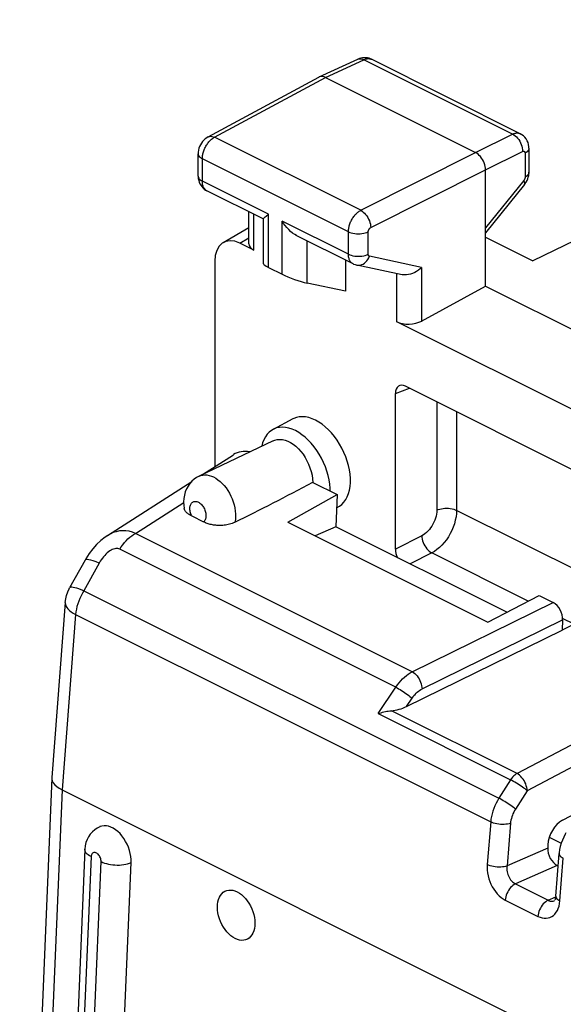
# Model space of a CAD drawing. Units: millimetres. Extents: x -20.1 to 20, y -28.1 to 28.1.
# Drawn here: x -19.2 to -11.6, y 9.4 to 23.3 of the extents above; entities that cross this region are included whole.
import ezdxf

# ---------------------------------------------------------------- set-up
doc = ezdxf.new("R2010")
doc.units = ezdxf.units.MM
doc.header["$LTSCALE"] = 16.335
doc.layers.get('0').update_dxf_attribs({"linetype": 'CONTINUOUS'})
for name, color, linetype in [('ASSI', 7, 'CONTINUOUS'), ('DRAFT', 7, 'CONTINUOUS'), ('RACCORDO', 7, 'CONTINUOUS')]:
    doc.layers.add(name, color=color, linetype=linetype)

msp = doc.modelspace()

# ---------------------------------------------------------------- linework, layer by layer
at = {"color": 7, "linetype": 'CONTINUOUS'}
for p, q in [((-16.476, 19.894), (-16.476, 16.992)), ((-3.458, 12.966), (-13.782, 18.128)), ((-13.923, 15.828), (-13.923, 18.025)), ((-17.99, 16.019), (-17.991, 16.019)), ((-18.31, 15.67), (-18.528, 15.279)), ((-18.312, 11.584), (-18.701, 2.309)), ((-11.769, 11.647), (-11.771, 11.602)), ((-11.658, 10.922), (-11.609, 11.526)), ((-11.609, 11.526), (-11.609, 11.526)), ((-18.048, 2.12), (-17.659, 11.395)), ((-11.637, 11.355), (-11.624, 11.348)), ((-11.673, 10.859), (-11.673, 10.859))]:
    msp.add_line(p, q, dxfattribs=at)
at = {"color": 250, "linetype": 'CONTINUOUS'}
for p, q in [((-13.923, 18.025), (-13.724, 18.099)), ((-13.339, 17.906), (-13.339, 16.376)), ((-13.06, 17.767), (-13.06, 16.374)), ((-17.596, 16.049), (-16.916, 16.486)), ((-10.95, 15.32), (-13.06, 16.374)), ((-13.551, 16.016), (-13.923, 15.828)), ((-13.409, 15.772), (-13.717, 15.617)), ((-12.048, 15.091), (-13.409, 15.772)), ((-18.11, 15.63), (-18.328, 15.239)), ((-18.328, 15.239), (-12.461, 12.305)), ((-18.443, 14.904), (-18.634, 12.423)), ((-18.443, 14.904), (-12.577, 11.971)), ((-11.397, 14.766), (-11.561, 14.848)), ((-14.165, 13.501), (-12.295, 12.566)), ((-12.205, 12.655), (-13.981, 13.543)), ((-11.359, 13.099), (-12.205, 12.655)), ((-11.225, 12.851), (-12.061, 12.412)), ((-12.295, 12.566), (-12.461, 12.305)), ((-12.061, 12.412), (-12.227, 12.152)), ((-12.577, 11.971), (-12.626, 11.368)), ((-12.297, 11.951), (-12.346, 11.348)), ((-11.771, 11.602), (-12.346, 11.348)), ((-18.225, 11.48), (-18.613, 2.204)), ((-11.599, 10.854), (-11.551, 11.458)), ((-18.472, 2.134), (-18.083, 11.409)), ((-11.637, 11.355), (-12.227, 11.095)), ((-12.227, 11.095), (-11.765, 10.864)), ((-12.372, 10.867), (-11.91, 10.636)), ((-11.765, 10.864), (-11.658, 10.914))]:
    msp.add_line(p, q, dxfattribs=at)
for points in [[(-13.339, 16.376), (-13.34, 16.349), (-13.343, 16.321), (-13.349, 16.293), (-13.357, 16.264), (-13.367, 16.235), (-13.379, 16.207), (-13.393, 16.179), (-13.409, 16.152), (-13.426, 16.127), (-13.444, 16.104), (-13.464, 16.081), (-13.485, 16.061), (-13.506, 16.044), (-13.528, 16.029), (-13.551, 16.016)], [(-13.06, 16.374), (-13.062, 16.329), (-13.067, 16.282), (-13.077, 16.234), (-13.09, 16.186), (-13.106, 16.139), (-13.126, 16.091), (-13.149, 16.045), (-13.175, 16.001), (-13.203, 15.959), (-13.234, 15.919), (-13.266, 15.882), (-13.301, 15.849), (-13.336, 15.819), (-13.372, 15.793), (-13.409, 15.772)], [(-13.339, 16.376), (-13.319, 16.384), (-13.297, 16.391), (-13.274, 16.397), (-13.249, 16.401), (-13.224, 16.403), (-13.198, 16.404), (-13.173, 16.403), (-13.148, 16.4), (-13.123, 16.396), (-13.1, 16.39), (-13.079, 16.383), (-13.06, 16.374)], [(-17.596, 16.049), (-17.64, 16.066), (-17.686, 16.078), (-17.732, 16.085), (-17.778, 16.086), (-17.823, 16.083), (-17.869, 16.073), (-17.913, 16.059), (-17.957, 16.039), (-17.99, 16.019)], [(-17.82, 15.826), (-17.799, 15.858), (-17.777, 15.889), (-17.753, 15.918), (-17.728, 15.945), (-17.703, 15.97), (-17.677, 15.994), (-17.65, 16.015), (-17.623, 16.033), (-17.596, 16.049)], [(-13.551, 16.016), (-13.549, 15.993), (-13.545, 15.969), (-13.539, 15.945), (-13.53, 15.921), (-13.52, 15.897), (-13.508, 15.874), (-13.494, 15.852), (-13.479, 15.831), (-13.462, 15.813), (-13.445, 15.797), (-13.427, 15.783), (-13.409, 15.772)], [(-17.82, 15.826), (-17.832, 15.831), (-17.846, 15.834), (-17.86, 15.835), (-17.875, 15.835), (-17.891, 15.832), (-17.908, 15.827), (-17.925, 15.82), (-17.942, 15.811), (-17.96, 15.8), (-17.978, 15.787), (-17.996, 15.773), (-18.014, 15.756), (-18.031, 15.738), (-18.049, 15.719), (-18.065, 15.698), (-18.081, 15.677), (-18.096, 15.654), (-18.11, 15.63)], [(-18.11, 15.63), (-18.154, 15.647), (-18.194, 15.661), (-18.229, 15.671), (-18.258, 15.677), (-18.281, 15.679), (-18.298, 15.678), (-18.308, 15.672), (-18.31, 15.67)], [(-18.328, 15.239), (-18.364, 15.253), (-18.397, 15.265), (-18.427, 15.274), (-18.453, 15.281), (-18.476, 15.286), (-18.496, 15.288), (-18.511, 15.288), (-18.521, 15.285), (-18.528, 15.279)], [(-18.328, 15.239), (-18.348, 15.204), (-18.367, 15.167), (-18.384, 15.13), (-18.4, 15.092), (-18.413, 15.054), (-18.424, 15.016), (-18.432, 14.978), (-18.439, 14.94), (-18.443, 14.904)], [(-18.59, 15.074), (-18.59, 15.067), (-18.588, 15.045), (-18.58, 15.024), (-18.569, 15.002), (-18.552, 14.981), (-18.531, 14.96), (-18.505, 14.941), (-18.476, 14.921), (-18.443, 14.904)], [(-12.205, 12.655), (-12.216, 12.648), (-12.227, 12.641), (-12.237, 12.633), (-12.248, 12.623), (-12.258, 12.613), (-12.268, 12.602), (-12.277, 12.591), (-12.286, 12.578), (-12.295, 12.566)], [(-12.061, 12.412), (-12.075, 12.424), (-12.09, 12.436), (-12.108, 12.449), (-12.127, 12.463), (-12.148, 12.477), (-12.169, 12.491), (-12.191, 12.505), (-12.213, 12.519), (-12.234, 12.532), (-12.255, 12.544), (-12.276, 12.556), (-12.295, 12.566)], [(-12.061, 12.412), (-12.063, 12.435), (-12.067, 12.459), (-12.074, 12.483), (-12.082, 12.507), (-12.093, 12.531), (-12.105, 12.554), (-12.119, 12.576), (-12.135, 12.596), (-12.151, 12.614), (-12.169, 12.63), (-12.187, 12.644), (-12.205, 12.655)], [(-12.461, 12.305), (-12.481, 12.27), (-12.501, 12.234), (-12.518, 12.197), (-12.533, 12.16), (-12.546, 12.122), (-12.557, 12.083), (-12.566, 12.045), (-12.573, 12.008), (-12.577, 11.971)], [(-12.227, 12.152), (-12.241, 12.163), (-12.256, 12.176), (-12.274, 12.189), (-12.293, 12.202), (-12.314, 12.216), (-12.335, 12.231), (-12.357, 12.245), (-12.379, 12.258), (-12.4, 12.271), (-12.421, 12.284), (-12.442, 12.295), (-12.461, 12.305)], [(-12.227, 12.152), (-12.24, 12.131), (-12.251, 12.109), (-12.262, 12.087), (-12.271, 12.065), (-12.279, 12.042), (-12.285, 12.019), (-12.291, 11.997), (-12.295, 11.974), (-12.297, 11.951)], [(-12.297, 11.951), (-12.317, 11.945), (-12.338, 11.941), (-12.362, 11.937), (-12.386, 11.935), (-12.412, 11.935), (-12.437, 11.936), (-12.463, 11.938), (-12.488, 11.942), (-12.513, 11.948), (-12.536, 11.954), (-12.557, 11.962), (-12.577, 11.971)], [(-18.225, 11.48), (-18.246, 11.491), (-18.264, 11.504), (-18.28, 11.517), (-18.293, 11.531), (-18.302, 11.545), (-18.309, 11.559), (-18.312, 11.574), (-18.312, 11.584)], [(-18.083, 11.409), (-18.083, 11.423), (-18.085, 11.436), (-18.088, 11.45), (-18.093, 11.464), (-18.099, 11.478), (-18.107, 11.491), (-18.115, 11.503), (-18.125, 11.513), (-18.134, 11.522), (-18.145, 11.529), (-18.156, 11.535), (-18.166, 11.538), (-18.176, 11.539), (-18.186, 11.538), (-18.195, 11.535), (-18.203, 11.53), (-18.21, 11.523), (-18.216, 11.514), (-18.22, 11.504), (-18.223, 11.493), (-18.225, 11.48)], [(-11.609, 11.526), (-11.609, 11.522), (-11.608, 11.511), (-11.602, 11.499), (-11.594, 11.488), (-11.582, 11.477), (-11.568, 11.467), (-11.551, 11.458)], [(-18.083, 11.409), (-18.06, 11.398), (-18.034, 11.389), (-18.007, 11.381), (-17.979, 11.374), (-17.949, 11.368), (-17.918, 11.364), (-17.887, 11.362), (-17.855, 11.361), (-17.824, 11.361), (-17.794, 11.363), (-17.764, 11.367), (-17.735, 11.372), (-17.708, 11.378), (-17.682, 11.386), (-17.659, 11.395)], [(-12.626, 11.368), (-12.627, 11.328), (-12.626, 11.289), (-12.621, 11.249), (-12.613, 11.209), (-12.602, 11.168), (-12.589, 11.129), (-12.573, 11.091), (-12.554, 11.053), (-12.533, 11.018), (-12.51, 10.986), (-12.485, 10.955), (-12.458, 10.928), (-12.431, 10.904), (-12.402, 10.884), (-12.372, 10.867)], [(-12.346, 11.348), (-12.366, 11.342), (-12.387, 11.338), (-12.411, 11.334), (-12.435, 11.332), (-12.461, 11.332), (-12.486, 11.333), (-12.512, 11.335), (-12.537, 11.339), (-12.562, 11.345), (-12.585, 11.351), (-12.606, 11.359), (-12.626, 11.368)], [(-12.346, 11.348), (-12.348, 11.329), (-12.348, 11.308), (-12.347, 11.288), (-12.344, 11.267), (-12.339, 11.247), (-12.333, 11.227), (-12.325, 11.207), (-12.317, 11.188), (-12.306, 11.171), (-12.295, 11.154), (-12.283, 11.139), (-12.27, 11.125), (-12.256, 11.113), (-12.241, 11.103), (-12.227, 11.095)], [(-12.227, 11.095), (-12.244, 11.085), (-12.262, 11.073), (-12.279, 11.059), (-12.295, 11.042), (-12.31, 11.024), (-12.324, 11.003), (-12.337, 10.982), (-12.348, 10.959), (-12.357, 10.936), (-12.364, 10.913), (-12.369, 10.889), (-12.372, 10.867)], [(-11.765, 10.864), (-11.782, 10.854), (-11.8, 10.842), (-11.817, 10.828), (-11.833, 10.811), (-11.849, 10.793), (-11.863, 10.772), (-11.875, 10.751), (-11.886, 10.728), (-11.895, 10.705), (-11.902, 10.682), (-11.907, 10.658), (-11.91, 10.636)], [(-11.765, 10.864), (-11.75, 10.857), (-11.735, 10.853), (-11.721, 10.851), (-11.706, 10.851), (-11.692, 10.853), (-11.679, 10.857), (-11.673, 10.859)], [(-11.658, 10.922), (-11.658, 10.919), (-11.656, 10.907), (-11.65, 10.896), (-11.642, 10.885), (-11.63, 10.874), (-11.616, 10.864), (-11.599, 10.854)], [(-11.91, 10.636), (-11.88, 10.623), (-11.85, 10.614), (-11.822, 10.61), (-11.793, 10.609), (-11.765, 10.613), (-11.739, 10.621), (-11.714, 10.633), (-11.691, 10.65), (-11.67, 10.669), (-11.651, 10.693), (-11.635, 10.72), (-11.622, 10.749), (-11.611, 10.782), (-11.604, 10.816), (-11.599, 10.854)]]:
    msp.add_lwpolyline(points, dxfattribs=at)
at = {"color": 7, "linetype": 'CONTINUOUS'}
for points in [[(-17.99, 16.02), (-18.028, 15.994), (-18.088, 15.946), (-18.146, 15.891), (-18.2, 15.831), (-18.251, 15.764), (-18.298, 15.691), (-18.31, 15.67)], [(-18.59, 15.074), (-18.583, 15.124), (-18.572, 15.173), (-18.555, 15.221), (-18.534, 15.267), (-18.528, 15.279)], [(-18.102, 11.903), (-18.139, 11.884), (-18.174, 11.86), (-18.207, 11.832), (-18.236, 11.799), (-18.261, 11.762), (-18.281, 11.722), (-18.297, 11.678), (-18.308, 11.632), (-18.312, 11.584)], [(-17.659, 11.395), (-17.66, 11.438), (-17.664, 11.481), (-17.671, 11.524), (-17.683, 11.568), (-17.698, 11.613), (-17.716, 11.655), (-17.737, 11.696), (-17.761, 11.736), (-17.788, 11.772), (-17.816, 11.805), (-17.847, 11.834), (-17.878, 11.86), (-17.911, 11.881), (-17.944, 11.897), (-17.977, 11.909), (-18.009, 11.915), (-18.041, 11.917), (-18.071, 11.913), (-18.099, 11.904), (-18.102, 11.903)], [(-11.513, 11.816), (-11.524, 11.797), (-11.545, 11.756), (-11.564, 11.713), (-11.58, 11.669), (-11.593, 11.624), (-11.603, 11.579), (-11.609, 11.533), (-11.609, 11.526)], [(-16.188, 10.322), (-16.219, 10.34), (-16.249, 10.362), (-16.278, 10.387), (-16.305, 10.417), (-16.331, 10.449), (-16.355, 10.484), (-16.376, 10.522), (-16.395, 10.562), (-16.41, 10.602), (-16.423, 10.643), (-16.432, 10.685), (-16.437, 10.725), (-16.439, 10.765), (-16.438, 10.804), (-16.432, 10.84), (-16.424, 10.874), (-16.412, 10.905), (-16.396, 10.932), (-16.378, 10.956), (-16.357, 10.976), (-16.334, 10.991), (-16.308, 11.001), (-16.28, 11.007), (-16.252, 11.008), (-16.222, 11.005), (-16.192, 10.996), (-16.16, 10.983)], [(-16.16, 10.983), (-16.129, 10.965), (-16.099, 10.943), (-16.071, 10.918), (-16.043, 10.889), (-16.017, 10.856), (-15.994, 10.821), (-15.972, 10.783), (-15.954, 10.744), (-15.938, 10.703), (-15.926, 10.662), (-15.917, 10.62), (-15.911, 10.58), (-15.909, 10.54), (-15.911, 10.501), (-15.916, 10.465), (-15.925, 10.431), (-15.937, 10.4), (-15.952, 10.373), (-15.97, 10.349), (-15.991, 10.33), (-16.015, 10.314), (-16.04, 10.304), (-16.068, 10.298), (-16.097, 10.297), (-16.126, 10.3), (-16.157, 10.309), (-16.188, 10.322)], [(-11.658, 10.922), (-11.658, 10.917), (-11.661, 10.899), (-11.664, 10.884), (-11.668, 10.872), (-11.672, 10.865)]]:
    msp.add_lwpolyline(points, dxfattribs=at)
for centre, major_axis, ratio, start_param, end_param in [((-13.782, 17.954), (-0.089, 0.18), 0.610575, 5.602824, 7.171339), ((-13.782, 15.757), (-0.089, 0.179), 0.612784, 0.886571, 1.558674), ((-11.63, 11.531), (-0.08, 0.183), 0.637889, 0.919248, 2.48974)]:
    msp.add_ellipse(centre, major_axis=major_axis, ratio=ratio, start_param=start_param, end_param=end_param, dxfattribs=at)
at = {"layer": 'ASSI', "color": 7, "linetype": 'CONTINUOUS'}
for p, q in [((-4.935, 23.309), (-11.982, 19.901)), ((-15, 22.5), (-14.456, 22.751)), ((-14.433, 22.76), (-14.456, 22.751)), ((-14.261, 22.749), (-14.275, 22.755)), ((-12.159, 21.698), (-14.261, 22.749)), ((-16.572, 21.652), (-15.005, 22.497)), ((-15, 22.5), (-15.004, 22.497)), ((-14.913, 22.493), (-12.792, 21.432)), ((-12.036, 21.492), (-12.036, 21.152)), ((-16.711, 21.098), (-16.711, 21.415)), ((-12.65, 19.543), (-12.65, 21.188)), ((-12.037, 21.132), (-12.036, 21.152)), ((-15.792, 20.494), (-16.588, 20.892)), ((-12.098, 20.98), (-12.65, 20.296)), ((-15.996, 20.142), (-15.996, 20.596)), ((-15.79, 19.859), (-15.79, 20.497)), ((-15.75, 20.534), (-15.717, 20.559)), ((-16.358, 20.158), (-15.996, 20.373)), ((-14.523, 19.859), (-15.324, 20.26)), ((-12.65, 20.235), (-11.982, 19.901)), ((-15.923, 20.05), (-16.123, 20.15)), ((-14.63, 19.913), (-14.63, 19.472)), ((-15.717, 19.808), (-15.523, 19.712)), ((-13.829, 19.705), (-14.47, 19.841)), ((-14.63, 19.472), (-15.173, 19.587)), ((-13.553, 19.05), (-12.65, 19.543)), ((-12.65, 19.543), (-10.973, 18.704)), ((-3.336, 13.757), (-13.903, 19.041))]:
    msp.add_line(p, q, dxfattribs=at)
at = {"layer": 'ASSI', "color": 250, "linetype": 'CONTINUOUS'}
for p, q in [((-14.913, 22.493), (-14.37, 22.743)), ((-12.268, 21.692), (-14.37, 22.743)), ((-16.479, 21.648), (-14.913, 22.493)), ((-14.414, 20.615), (-16.479, 21.648)), ((-12.792, 21.432), (-12.268, 21.692)), ((-14.414, 20.615), (-12.792, 21.432)), ((-12.65, 21.188), (-12.126, 21.448)), ((-16.652, 21.027), (-16.652, 21.344)), ((-14.588, 20.312), (-16.652, 21.344)), ((-12.092, 21.423), (-12.092, 21.083)), ((-14.272, 20.371), (-12.65, 21.188)), ((-15.717, 20.559), (-16.652, 21.027)), ((-12.109, 21.036), (-12.65, 20.367)), ((-15.923, 20.05), (-15.923, 20.559)), ((-15.717, 19.808), (-15.717, 20.559)), ((-15.523, 19.712), (-15.523, 20.462)), ((-14.588, 19.995), (-15.523, 20.462)), ((-16.123, 20.15), (-15.996, 20.226)), ((-15.173, 19.587), (-15.173, 20.184)), ((-14.588, 19.995), (-14.588, 20.312)), ((-14.307, 19.993), (-14.307, 20.311)), ((-13.553, 19.808), (-14.289, 19.965)), ((-13.553, 19.808), (-13.553, 19.05)), ((-13.903, 19.041), (-13.903, 19.721))]:
    msp.add_line(p, q, dxfattribs=at)
for points in [[(-14.456, 22.751), (-14.44, 22.756), (-14.424, 22.758), (-14.406, 22.756), (-14.388, 22.751), (-14.37, 22.743)], [(-14.37, 22.743), (-14.362, 22.747), (-14.353, 22.751), (-14.344, 22.754), (-14.335, 22.756), (-14.325, 22.758), (-14.316, 22.759), (-14.307, 22.759), (-14.298, 22.759), (-14.288, 22.758), (-14.279, 22.756), (-14.271, 22.753), (-14.262, 22.749), (-14.261, 22.749)], [(-16.578, 21.559), (-16.569, 21.57), (-16.56, 21.582), (-16.55, 21.592), (-16.541, 21.602), (-16.531, 21.611), (-16.521, 21.62), (-16.51, 21.628), (-16.5, 21.635), (-16.49, 21.642), (-16.479, 21.648)], [(-16.572, 21.652), (-16.566, 21.655), (-16.551, 21.659), (-16.534, 21.661), (-16.516, 21.66), (-16.498, 21.655), (-16.479, 21.648)], [(-12.268, 21.692), (-12.259, 21.696), (-12.25, 21.699), (-12.241, 21.702), (-12.232, 21.705), (-12.223, 21.707), (-12.213, 21.708), (-12.204, 21.708), (-12.195, 21.708), (-12.186, 21.707), (-12.177, 21.705), (-12.168, 21.702), (-12.16, 21.698), (-12.159, 21.698)], [(-12.268, 21.692), (-12.249, 21.682), (-12.23, 21.668), (-12.213, 21.652), (-12.196, 21.634), (-12.18, 21.614), (-12.167, 21.592), (-12.154, 21.569), (-12.144, 21.545), (-12.136, 21.52), (-12.13, 21.496), (-12.127, 21.472), (-12.126, 21.448)], [(-16.652, 21.344), (-16.652, 21.355), (-16.651, 21.366), (-16.65, 21.377), (-16.649, 21.389), (-16.647, 21.402), (-16.644, 21.415), (-16.641, 21.428), (-16.637, 21.441), (-16.632, 21.455), (-16.627, 21.468), (-16.622, 21.482), (-16.615, 21.495), (-16.609, 21.509), (-16.602, 21.522), (-16.594, 21.535), (-16.586, 21.547), (-16.578, 21.559)], [(-12.126, 21.448), (-12.124, 21.449), (-12.123, 21.45), (-12.121, 21.45), (-12.119, 21.451), (-12.117, 21.451), (-12.115, 21.451), (-12.114, 21.452), (-12.112, 21.451), (-12.11, 21.451), (-12.108, 21.451), (-12.107, 21.45), (-12.105, 21.45), (-12.103, 21.449), (-12.102, 21.448), (-12.1, 21.447), (-12.099, 21.445), (-12.098, 21.444), (-12.097, 21.442), (-12.096, 21.44), (-12.095, 21.439), (-12.094, 21.437), (-12.094, 21.435), (-12.093, 21.432), (-12.093, 21.43), (-12.092, 21.428), (-12.092, 21.425), (-12.092, 21.423)], [(-12.036, 21.492), (-12.037, 21.48), (-12.042, 21.467), (-12.05, 21.455), (-12.061, 21.443), (-12.075, 21.432), (-12.092, 21.423)], [(-16.711, 21.415), (-16.709, 21.401), (-16.704, 21.388), (-16.695, 21.376), (-16.684, 21.365), (-16.669, 21.354), (-16.652, 21.344)], [(-16.711, 21.098), (-16.709, 21.084), (-16.704, 21.071), (-16.695, 21.059), (-16.684, 21.047), (-16.669, 21.037), (-16.652, 21.027)], [(-16.588, 20.892), (-16.597, 20.897), (-16.611, 20.909), (-16.623, 20.923), (-16.634, 20.939), (-16.642, 20.958), (-16.648, 20.979), (-16.651, 21.002), (-16.652, 21.027)], [(-12.092, 21.083), (-12.092, 21.081), (-12.092, 21.078), (-12.092, 21.076), (-12.093, 21.073), (-12.093, 21.071), (-12.094, 21.068), (-12.094, 21.065), (-12.095, 21.063), (-12.096, 21.06), (-12.097, 21.057), (-12.098, 21.054), (-12.1, 21.052), (-12.101, 21.049), (-12.103, 21.046), (-12.104, 21.044), (-12.106, 21.041), (-12.108, 21.039), (-12.109, 21.036)], [(-12.098, 20.98), (-12.097, 20.981), (-12.094, 20.989), (-12.094, 20.998), (-12.096, 21.009), (-12.102, 21.022), (-12.109, 21.036)], [(-12.036, 21.152), (-12.037, 21.14), (-12.042, 21.127), (-12.05, 21.115), (-12.061, 21.103), (-12.075, 21.093), (-12.092, 21.083)], [(-14.588, 20.312), (-14.588, 20.323), (-14.587, 20.334), (-14.586, 20.345), (-14.584, 20.357), (-14.582, 20.37), (-14.579, 20.383), (-14.576, 20.396), (-14.572, 20.409), (-14.567, 20.423), (-14.562, 20.436), (-14.557, 20.45), (-14.551, 20.463), (-14.544, 20.476), (-14.537, 20.489), (-14.529, 20.502), (-14.521, 20.514), (-14.513, 20.526), (-14.504, 20.538), (-14.495, 20.549), (-14.485, 20.559), (-14.475, 20.569), (-14.465, 20.579), (-14.455, 20.587), (-14.445, 20.595), (-14.435, 20.603), (-14.424, 20.609), (-14.414, 20.615)], [(-14.414, 20.615), (-14.395, 20.604), (-14.377, 20.59), (-14.36, 20.574), (-14.344, 20.556), (-14.328, 20.536), (-14.315, 20.514), (-14.302, 20.491), (-14.292, 20.467), (-14.284, 20.442), (-14.278, 20.418), (-14.274, 20.394), (-14.272, 20.371)], [(-14.307, 20.311), (-14.307, 20.313), (-14.307, 20.315), (-14.307, 20.317), (-14.307, 20.32), (-14.306, 20.322), (-14.306, 20.325), (-14.305, 20.328), (-14.304, 20.33), (-14.303, 20.333), (-14.302, 20.336), (-14.301, 20.338), (-14.3, 20.341), (-14.299, 20.344), (-14.297, 20.346), (-14.296, 20.349), (-14.294, 20.351), (-14.292, 20.354), (-14.29, 20.356), (-14.289, 20.358), (-14.287, 20.36), (-14.285, 20.362), (-14.283, 20.364), (-14.281, 20.366), (-14.279, 20.367), (-14.276, 20.369), (-14.274, 20.37), (-14.272, 20.371)], [(-14.588, 20.312), (-14.568, 20.303), (-14.547, 20.296), (-14.524, 20.29), (-14.499, 20.286), (-14.474, 20.284), (-14.448, 20.283), (-14.422, 20.283), (-14.397, 20.286), (-14.372, 20.29), (-14.349, 20.295), (-14.327, 20.302), (-14.307, 20.311)], [(-14.523, 19.859), (-14.529, 19.863), (-14.536, 19.867), (-14.543, 19.873), (-14.549, 19.879), (-14.556, 19.886), (-14.561, 19.894), (-14.567, 19.903), (-14.572, 19.912), (-14.576, 19.922), (-14.579, 19.933), (-14.582, 19.944), (-14.585, 19.956), (-14.586, 19.969), (-14.587, 19.981), (-14.588, 19.995)], [(-14.588, 19.995), (-14.568, 19.986), (-14.547, 19.979), (-14.524, 19.973), (-14.499, 19.969), (-14.474, 19.966), (-14.448, 19.965), (-14.422, 19.966), (-14.397, 19.969), (-14.372, 19.973), (-14.349, 19.978), (-14.327, 19.985), (-14.307, 19.993)], [(-14.47, 19.841), (-14.461, 19.839), (-14.441, 19.838), (-14.42, 19.841), (-14.4, 19.847), (-14.38, 19.855), (-14.361, 19.867), (-14.344, 19.882), (-14.327, 19.9), (-14.313, 19.92), (-14.3, 19.941), (-14.289, 19.965)], [(-14.289, 19.965), (-14.291, 19.965), (-14.293, 19.966), (-14.294, 19.966), (-14.296, 19.967), (-14.297, 19.968), (-14.298, 19.969), (-14.3, 19.97), (-14.301, 19.972), (-14.302, 19.973), (-14.303, 19.975), (-14.304, 19.977), (-14.305, 19.979), (-14.306, 19.981), (-14.306, 19.983), (-14.307, 19.986), (-14.307, 19.988), (-14.307, 19.991), (-14.307, 19.993)]]:
    msp.add_lwpolyline(points, dxfattribs=at)
at = {"layer": 'ASSI', "color": 7, "linetype": 'CONTINUOUS'}
for points in [[(-14.275, 22.755), (-14.296, 22.763), (-14.318, 22.768), (-14.341, 22.771), (-14.364, 22.772), (-14.387, 22.77), (-14.411, 22.766), (-14.433, 22.76)], [(-14.913, 22.493), (-14.931, 22.501), (-14.95, 22.505), (-14.967, 22.507), (-14.984, 22.505), (-15, 22.5)], [(-16.572, 21.652), (-16.59, 21.641), (-16.611, 21.625), (-16.631, 21.607), (-16.649, 21.587), (-16.665, 21.565), (-16.679, 21.542), (-16.691, 21.516), (-16.7, 21.491), (-16.706, 21.465), (-16.71, 21.438), (-16.711, 21.415)], [(-12.036, 21.492), (-12.037, 21.513), (-12.041, 21.543), (-12.049, 21.572), (-12.061, 21.599), (-12.075, 21.624), (-12.093, 21.647), (-12.113, 21.667), (-12.136, 21.684), (-12.159, 21.698)], [(-12.65, 21.188), (-12.651, 21.212), (-12.655, 21.236), (-12.661, 21.26), (-12.669, 21.284), (-12.679, 21.308), (-12.692, 21.331), (-12.706, 21.353), (-12.721, 21.374), (-12.738, 21.392), (-12.755, 21.408), (-12.773, 21.421), (-12.792, 21.432)], [(-16.711, 21.098), (-16.711, 21.089), (-16.709, 21.064), (-16.704, 21.038), (-16.696, 21.014), (-16.686, 20.991), (-16.674, 20.97), (-16.66, 20.95), (-16.643, 20.932)], [(-12.098, 20.98), (-12.088, 20.992), (-12.075, 21.013), (-12.063, 21.035), (-12.053, 21.059), (-12.045, 21.083)], [(-12.045, 21.083), (-12.04, 21.107), (-12.037, 21.132)], [(-16.643, 20.932), (-16.625, 20.916), (-16.606, 20.902), (-16.587, 20.892)], [(-15.79, 20.495), (-15.788, 20.499), (-15.783, 20.505), (-15.775, 20.513), (-15.764, 20.523), (-15.75, 20.534)], [(-15.323, 20.26), (-15.346, 20.273), (-15.376, 20.293), (-15.405, 20.316), (-15.432, 20.342), (-15.458, 20.37), (-15.481, 20.4), (-15.503, 20.43), (-15.523, 20.462)], [(-14.523, 19.859), (-14.517, 19.856), (-14.493, 19.847), (-14.47, 19.841)], [(-13.553, 19.808), (-13.575, 19.788), (-13.599, 19.768), (-13.624, 19.751), (-13.651, 19.736), (-13.68, 19.723), (-13.709, 19.713), (-13.737, 19.706), (-13.766, 19.702), (-13.794, 19.701), (-13.82, 19.703), (-13.83, 19.705)]]:
    msp.add_lwpolyline(points, dxfattribs=at)
for centre, major_axis, ratio, start_param, end_param in [((-16.123, 19.717), (-0.224, 0.448), 0.611425, -0.68323, 0.886197), ((-15.746, 20.15), (0.25, 0.011), 0.53133, 3.118038, 3.903222), ((-15.54, 19.772), (0.25, -0.09), 0.129895, -3.093619, -2.309413), ((-15.347, 19.675), (0.25, -0.09), 0.129895, -2.309413, -0.75607), ((-13.726, 19.14), (0.25, 0.011), 0.53133, -2.379963, -0.82662)]:
    msp.add_ellipse(centre, major_axis=major_axis, ratio=ratio, start_param=start_param, end_param=end_param, dxfattribs=at)
at = {"layer": 'DRAFT', "color": 7, "linetype": 'CONTINUOUS'}
for p, q in [((-15.373, 17.666), (-15.652, 17.519)), ((-15.65, 17.357), (-16.698, 16.857)), ((-15.09, 16.77), (-14.747, 16.599)), ((-15.444, 16.207), (-14.747, 16.599)), ((-14.747, 16.599), (-14.766, 16.142)), ((-14.747, 16.414), (-14.755, 16.41)), ((-15.444, 16.207), (-12.616, 14.793)), ((-14.766, 16.142), (-15.06, 16.015)), ((-12.349, 14.933), (-14.766, 16.142)), ((-12.616, 14.793), (-11.894, 15.172)), ((-11.044, 14.939), (-11.566, 14.682)), ((-11.749, 11.753), (-11.58, 11.669))]:
    msp.add_line(p, q, dxfattribs=at)
for points in [[(-15.054, 17.649), (-15.102, 17.67), (-15.148, 17.685), (-15.194, 17.694), (-15.238, 17.698), (-15.282, 17.695), (-15.322, 17.687), (-15.36, 17.672), (-15.373, 17.666)], [(-15.337, 17.502), (-15.384, 17.522), (-15.43, 17.537), (-15.475, 17.546), (-15.519, 17.55), (-15.562, 17.547), (-15.602, 17.539), (-15.64, 17.525), (-15.652, 17.519)], [(-14.747, 16.414), (-14.713, 16.433), (-14.681, 16.459), (-14.651, 16.49), (-14.626, 16.526), (-14.604, 16.566), (-14.587, 16.611), (-14.573, 16.659), (-14.565, 16.711), (-14.56, 16.766), (-14.56, 16.825), (-14.565, 16.885), (-14.573, 16.945), (-14.587, 17.007), (-14.604, 17.069), (-14.626, 17.131), (-14.651, 17.193), (-14.681, 17.253), (-14.713, 17.311), (-14.748, 17.366), (-14.786, 17.419), (-14.827, 17.468), (-14.871, 17.514), (-14.915, 17.555), (-14.96, 17.591), (-15.007, 17.622), (-15.054, 17.649)], [(-15.652, 17.519), (-15.675, 17.505), (-15.707, 17.48), (-15.736, 17.449), (-15.762, 17.413), (-15.783, 17.373), (-15.8, 17.329), (-15.813, 17.281), (-15.814, 17.279)], [(-14.848, 16.649), (-14.848, 16.686), (-14.852, 16.745), (-14.861, 16.805), (-14.874, 16.866), (-14.891, 16.927), (-14.913, 16.989), (-14.938, 17.05), (-14.967, 17.11), (-14.999, 17.167), (-15.034, 17.222), (-15.072, 17.273), (-15.112, 17.322), (-15.155, 17.368), (-15.199, 17.408), (-15.244, 17.444), (-15.29, 17.475), (-15.337, 17.502)], [(-15.65, 17.357), (-15.628, 17.366), (-15.594, 17.375), (-15.559, 17.377), (-15.521, 17.375), (-15.483, 17.366), (-15.445, 17.353), (-15.406, 17.333), (-15.369, 17.309), (-15.331, 17.28), (-15.295, 17.246), (-15.261, 17.208), (-15.229, 17.167), (-15.2, 17.122), (-15.174, 17.076), (-15.151, 17.027), (-15.131, 16.975), (-15.114, 16.924), (-15.102, 16.873), (-15.094, 16.821), (-15.09, 16.77)]]:
    msp.add_lwpolyline(points, dxfattribs=at)
at = {"layer": 'RACCORDO', "color": 7, "linetype": 'CONTINUOUS'}
for p, q in [((-16.651, 16.88), (-16.213, 17.161)), ((-17.991, 16.019), (-16.803, 16.782)), ((-16.803, 16.295), (-16.635, 16.211)), ((-11.894, 15.172), (-11.694, 15.072)), ((-18.59, 15.074), (-18.78, 12.598)), ((-11.56, 14.825), (-11.566, 14.682)), ((-13.766, 13.602), (-11.566, 14.682)), ((-18.78, 12.594), (-19.234, 1.77)), ((-18.78, 12.598), (-18.78, 12.594)), ((-18.634, 12.423), (-5.892, 6.053)), ((-11.561, 11.994), (-11.317, 12.122))]:
    msp.add_line(p, q, dxfattribs=at)
at = {"layer": 'RACCORDO', "color": 250, "linetype": 'CONTINUOUS'}
for p, q in [((-13.685, 14.094), (-17.596, 16.049)), ((-13.917, 13.875), (-17.82, 15.826)), ((-13.685, 14.094), (-11.694, 15.072)), ((-13.547, 13.85), (-11.56, 14.825)), ((-14.165, 13.501), (-13.917, 13.875)), ((-13.766, 13.602), (-13.688, 13.719)), ((-18.634, 12.423), (-19.087, 1.602))]:
    msp.add_line(p, q, dxfattribs=at)
at = {"layer": 'RACCORDO', "color": 7, "linetype": 'CONTINUOUS'}
for points in [[(-16.698, 16.857), (-16.734, 16.838), (-16.768, 16.814), (-16.799, 16.786), (-16.828, 16.754), (-16.853, 16.718), (-16.875, 16.679), (-16.893, 16.636), (-16.906, 16.59), (-16.914, 16.543), (-16.917, 16.494), (-16.915, 16.444), (-16.909, 16.404)], [(-16.803, 16.295), (-16.815, 16.301), (-16.826, 16.307), (-16.837, 16.314), (-16.847, 16.321), (-16.857, 16.328), (-16.866, 16.335), (-16.874, 16.343), (-16.881, 16.351), (-16.888, 16.358), (-16.894, 16.367), (-16.899, 16.375), (-16.903, 16.383), (-16.906, 16.391), (-16.908, 16.399), (-16.909, 16.404)], [(-16.191, 16.205), (-16.21, 16.197), (-16.229, 16.189), (-16.248, 16.183), (-16.268, 16.177), (-16.288, 16.172), (-16.307, 16.168), (-16.327, 16.165), (-16.345, 16.163), (-16.364, 16.161), (-16.381, 16.16), (-16.398, 16.16), (-16.415, 16.16), (-16.431, 16.16), (-16.447, 16.161), (-16.462, 16.163), (-16.478, 16.164), (-16.494, 16.167), (-16.51, 16.169), (-16.525, 16.172), (-16.541, 16.176), (-16.556, 16.18), (-16.57, 16.184), (-16.584, 16.189), (-16.597, 16.194), (-16.61, 16.199), (-16.623, 16.205), (-16.635, 16.211)], [(-14.165, 13.501), (-14.146, 13.508), (-14.127, 13.514), (-14.107, 13.52), (-14.086, 13.525), (-14.066, 13.53), (-14.045, 13.534), (-14.024, 13.538), (-14.002, 13.541), (-13.981, 13.543)], [(-18.78, 12.594), (-18.78, 12.58), (-18.773, 12.552), (-18.759, 12.524), (-18.738, 12.497), (-18.709, 12.471), (-18.674, 12.446), (-18.634, 12.423)]]:
    msp.add_lwpolyline(points, dxfattribs=at)
at = {"layer": 'RACCORDO', "color": 250, "linetype": 'CONTINUOUS'}
for points in [[(-16.698, 16.857), (-16.675, 16.867), (-16.647, 16.873), (-16.618, 16.876), (-16.587, 16.874), (-16.556, 16.869), (-16.525, 16.859), (-16.493, 16.846), (-16.462, 16.828), (-16.431, 16.807), (-16.401, 16.782), (-16.372, 16.755), (-16.344, 16.724), (-16.317, 16.691), (-16.293, 16.655), (-16.27, 16.617), (-16.25, 16.577), (-16.232, 16.537), (-16.216, 16.495), (-16.203, 16.452), (-16.194, 16.409), (-16.187, 16.365), (-16.183, 16.323), (-16.183, 16.282), (-16.185, 16.243), (-16.191, 16.205)], [(-16.803, 16.295), (-16.81, 16.309), (-16.815, 16.323), (-16.82, 16.337), (-16.823, 16.352), (-16.826, 16.366), (-16.828, 16.381), (-16.829, 16.395), (-16.828, 16.409), (-16.827, 16.423), (-16.824, 16.435), (-16.821, 16.447), (-16.816, 16.458), (-16.811, 16.467), (-16.804, 16.476), (-16.797, 16.484), (-16.789, 16.49), (-16.78, 16.495), (-16.771, 16.498), (-16.761, 16.5), (-16.751, 16.501), (-16.74, 16.5), (-16.729, 16.498), (-16.718, 16.494), (-16.707, 16.489), (-16.697, 16.483), (-16.686, 16.475), (-16.675, 16.466), (-16.665, 16.456), (-16.655, 16.445), (-16.646, 16.434), (-16.638, 16.421), (-16.63, 16.408), (-16.623, 16.394)], [(-16.623, 16.394), (-16.617, 16.379), (-16.612, 16.364), (-16.608, 16.35), (-16.605, 16.334), (-16.602, 16.319), (-16.601, 16.305), (-16.601, 16.291), (-16.603, 16.277), (-16.605, 16.264), (-16.608, 16.253), (-16.612, 16.242), (-16.617, 16.233), (-16.622, 16.224), (-16.628, 16.217), (-16.635, 16.211)], [(-13.917, 13.875), (-13.895, 13.906), (-13.872, 13.937), (-13.848, 13.965), (-13.822, 13.992), (-13.796, 14.017), (-13.769, 14.04), (-13.742, 14.06), (-13.714, 14.078), (-13.685, 14.094)], [(-13.685, 14.094), (-13.668, 14.083), (-13.651, 14.069), (-13.634, 14.053), (-13.618, 14.034), (-13.603, 14.014), (-13.59, 13.992), (-13.577, 13.969), (-13.567, 13.945), (-13.559, 13.921), (-13.553, 13.896), (-13.548, 13.873), (-13.547, 13.85)], [(-13.917, 13.875), (-13.898, 13.864), (-13.879, 13.852), (-13.858, 13.84), (-13.837, 13.827), (-13.816, 13.813), (-13.795, 13.798), (-13.774, 13.784), (-13.754, 13.77), (-13.735, 13.756), (-13.718, 13.743), (-13.702, 13.731), (-13.688, 13.719)], [(-13.688, 13.719), (-13.675, 13.738), (-13.661, 13.756), (-13.646, 13.773), (-13.631, 13.789), (-13.614, 13.804), (-13.598, 13.818), (-13.581, 13.83), (-13.564, 13.84), (-13.547, 13.85)]]:
    msp.add_lwpolyline(points, dxfattribs=at)
at = {"layer": 'RACCORDO', "color": 7, "linetype": 'CONTINUOUS'}
for centre, major_axis, ratio, start_param, end_param in [((-15.89, 16.537), (-0.283, 0.646), 0.633043, -0.419587, 0.100692), ((-14.555, 17.428), (4.332, 2.334), 0.066877, -1.993996, -1.730717), ((-11.702, 14.895), (-0.079, 0.184), 0.640091, -2.216055, -0.64982), ((-13.899, 13.677), (0.265, 0.075), 0.428182, -2.005286, -1.169637), ((-11.554, 11.738), (0.138, 0.267), 0.623436, 0.727944, 2.211474)]:
    msp.add_ellipse(centre, major_axis=major_axis, ratio=ratio, start_param=start_param, end_param=end_param, dxfattribs=at)

doc.saveas('drawing.dxf')
